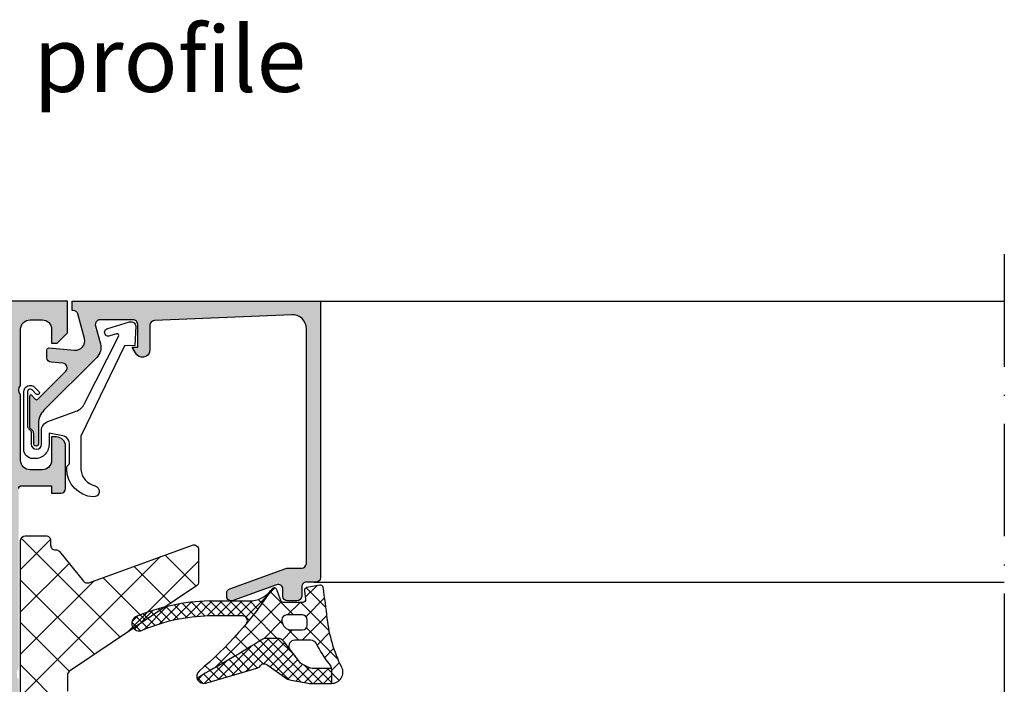
# Model space of a CAD drawing. Units: millimetres. Extents: x 2530 to 23610, y -334 to 3711.
# Drawn here: x 5481 to 5586, y 1103 to 1174 of the extents above; entities that cross this region are included whole.
import ezdxf

# ---------------------------------------------------------------- set-up
doc = ezdxf.new("R2010")
doc.units = ezdxf.units.MM
doc.linetypes.add('ACAD_ISO10W100', pattern=[18, 12, -3, 0, -3])
doc.layers.add('S02_Testi', color=1, linetype='Continuous', lineweight=25)
doc.layers.add('S18_Linea di mezzeria', color=10, linetype='ACAD_ISO10W100', lineweight=25)
doc.layers.add('SZ_grau', color=253, linetype='Continuous')
doc.styles.get("Standard").update_dxf_attribs({"font": 'arial.ttf'})
pattern_1 = [(45, (5513.454008615287, 1114.325725966874), (-1.060660171779821, 1.060660171779821), []), (135, (5513.454008615287, 1114.325725966874), (-1.060660171779821, -1.060660171779821), [])]

msp = doc.modelspace()

# ---------------------------------------------------------------- hatches: boundary and pattern name
at = {"layer": 'SZ_grau'}
h = msp.add_hatch(color=256, dxfattribs=at)
edge = h.paths.add_edge_path(flags=16)
edge.add_line((5433.154522964274, 1130.78754209531), (5433.154522964274, 1133.625661879958))
edge.add_arc((5433.654522964274, 1133.625661879958), 0.5, 90, 180, ccw=False)
edge.add_line((5433.654522964274, 1134.125661879958), (5439.254522964275, 1134.125661879958))
edge.add_arc((5439.254522964276, 1135.125661879958), 0.9999999999999574, 269.9999999999959, 359.999999999996)
edge.add_line((5440.254522964276, 1135.125661879958), (5440.254522964276, 1141.825661879958))
edge.add_arc((5440.754522964276, 1141.825661879958), 0.5, 90, 180, ccw=False)
edge.add_line((5440.754522964276, 1142.325661879958), (5478.954522964277, 1142.325661879958))
edge.add_arc((5478.954522964275, 1141.825661879958), 0.5, 0, 90, ccw=False)
edge.add_line((5479.454522964275, 1141.825661879958), (5479.454522964275, 1107.525661879958))
edge.add_arc((5478.954522964275, 1107.525661879958), 0.5000000000000071, 269.9999999999992, 359.9999999999992, ccw=False)
edge.add_line((5478.954522964275, 1107.025661879958), (5435.954522964275, 1107.025661879958))
edge.add_arc((5435.954522964275, 1107.525661879958), 0.5, 180, 269.99999999999835, ccw=False)
edge.add_line((5435.454522964275, 1107.525661879958), (5435.454522964275, 1108.125661879958))
edge.add_arc((5434.954522964275, 1108.125661879958), 0.5, 0, 90)
edge.add_line((5434.954522964275, 1108.625661879958), (5433.654522964276, 1108.625661879958))
edge.add_arc((5433.654522964274, 1109.125661879958), 0.4999999999999432, 180.0000000000065, 270.0000000000065, ccw=False)
edge.add_line((5433.154522964274, 1109.125661879958), (5433.154522964274, 1118.525661879958))
edge.add_line((5433.154522964274, 1118.525661879958), (5433.954522964274, 1119.325661879958))
edge.add_line((5433.954522964275, 1119.325661879958), (5433.954522964275, 1130.325661879958))
edge.add_line((5433.954522964275, 1130.325661879958), (5433.154522964276, 1130.78754209531))
edge = h.paths.add_edge_path()
edge.add_line((5481.254522964276, 1102.145663879958), (5481.254522964276, 1104.025674879967))
edge.add_arc((5481.333390059919, 1104.29321822049), 0.2789255417371992, 178.837129927105, 253.5754054446374, ccw=False)
edge.add_line((5481.054521964275, 1104.298878879967), (5481.054521964275, 1104.752472879967))
edge.add_arc((5481.333359410819, 1104.758141287965), 0.2788950563274347, 106.419876419487, 181.1645893740925, ccw=False)
edge.add_line((5481.254522964276, 1105.025661879958), (5481.254522964276, 1124.325661879958))
edge.add_arc((5481.554522964276, 1124.325661879958), 0.2999999999999847, 89.99999999999488, 179.9999999999939, ccw=False)
edge.add_line((5481.554522964276, 1124.625661879958), (5484.754522964276, 1124.625661879958))
edge.add_line((5484.754522964276, 1124.625661879958), (5484.754522964276, 1123.825661879958))
edge.add_line((5484.754522964276, 1123.825661879958), (5485.754522964276, 1123.825661879958))
edge.add_arc((5485.754522964276, 1124.325661879958), 0.4999999999999858, 270, 360.0000000000016)
edge.add_line((5486.254522964276, 1124.325661879958), (5486.254522964276, 1128.825661879958))
edge.add_arc((5485.254522964276, 1128.825661879958), 0.9999999999999858, 359.9999999999992, 449.9999999999992)
edge.add_line((5485.254522964276, 1129.825661879958), (5484.754522964276, 1129.825661879958))
edge.add_line((5484.754522964276, 1129.825661879958), (5484.754522964276, 1127.325661879958))
edge.add_arc((5483.754522964276, 1127.325661879958), 1.000000000000007, 269.9999999999996, 359.9999999999996, ccw=False)
edge.add_line((5483.754522964276, 1126.325661879958), (5482.454522964277, 1126.325661879958))
edge.add_arc((5482.454522964275, 1127.325661879958), 1, 180, 270, ccw=False)
edge.add_line((5481.454522964275, 1127.325661879958), (5481.454522964275, 1134.325661879958))
edge.add_arc((5481.979522964275, 1134.825661879958), 0.7250000000000035, 136.3971810272966, 223.6028189727034, ccw=False)
edge.add_line((5481.454522964275, 1135.325661879958), (5481.454522964275, 1141.325661879958))
edge.add_arc((5482.454522964275, 1141.325661879958), 0.9999999999999929, 90.0000000000004, 180.0000000000004, ccw=False)
edge.add_line((5482.454522964275, 1142.325661879958), (5483.754522964275, 1142.325661879958))
edge.add_arc((5483.754522964276, 1141.325661879958), 1, 0, 90, ccw=False)
edge.add_line((5484.754522964276, 1141.325661879958), (5484.754522964276, 1139.825661879958))
edge.add_line((5484.754522964276, 1139.825661879958), (5485.354522964277, 1139.825661879958))
edge.add_line((5485.354522964275, 1139.825661879958), (5486.454522964275, 1140.925661879958))
edge.add_line((5486.454522964275, 1140.925661879958), (5486.454522964275, 1144.325661879958))
edge.add_line((5486.454522964275, 1144.325661879958), (5438.954522964275, 1144.325661879958))
edge.add_arc((5438.954522964275, 1143.825661879958), 0.5, 90, 180)
edge.add_line((5438.454522964275, 1143.825661879958), (5438.454522964275, 1136.325661879958))
edge.add_arc((5437.954522964275, 1136.325661879958), 0.4999999999999929, -90.0000000000008, 7.958078640513122e-13, ccw=False)
edge.add_line((5437.954522964275, 1135.825661879958), (5428.954522964275, 1135.825661879958))
edge.add_arc((5428.954522964275, 1135.325661879958), 0.5000000000000071, 89.99999999999919, 179.9999999999992)
edge.add_line((5428.454522964275, 1135.325661879958), (5428.454522964275, 1135.025661879958))
edge.add_arc((5428.954522964275, 1135.025661879958), 0.4999999999999929, 179.9999999999992, 269.9999999999992)
edge.add_line((5428.954522964275, 1134.525661879958), (5431.454522964275, 1134.525661879958))
edge.add_line((5431.454522964275, 1134.525661879958), (5431.454522964275, 1127.825661879958))
edge.add_arc((5430.929496010283, 1127.325661879958), 0.7250195186467798, -43.60134995159149, 43.60134995159149, ccw=False)
edge.add_line((5431.454522964275, 1126.825661879958), (5431.454522964275, 1122.825661879958))
edge.add_arc((5430.929496010283, 1122.325661879958), 0.7250195186467849, -43.60134995159109, 43.60134995159109, ccw=False)
edge.add_line((5431.454522964275, 1121.825661879958), (5431.454522964275, 1109.125661879958))
edge.add_arc((5430.954522964275, 1109.125661879958), 0.5000000000000568, -89.99999999999352, 6.480149750132114e-12, ccw=False)
edge.add_line((5430.954522964275, 1108.625661879958), (5427.954522964275, 1108.625661879958))
edge.add_arc((5427.954522964275, 1108.125661879958), 0.4999999999999787, 90.00000000000244, 180.0000000000024)
edge.add_line((5427.454522964275, 1108.125661879958), (5427.454522964275, 1105.025661879958))
edge.add_arc((5427.375686517733, 1104.758141287965), 0.2788950563275051, -1.1645893741053897, 73.58012358050001, ccw=False)
edge.add_line((5427.654523964275, 1104.752472879967), (5427.654523964275, 1104.298878879967))
edge.add_arc((5427.375655868633, 1104.29321822049), 0.2789255417371218, -73.5754054446495, 1.1628700728836066, ccw=False)
edge.add_line((5427.454522964275, 1104.025674879967), (5427.454522964275, 1102.145663879958))
edge.add_arc((5427.754522964276, 1102.145663879958), 0.3000000000000327, 179.9999999999932, 269.9999999999933)
edge.add_line((5427.754522964276, 1101.845663879958), (5428.73449728332, 1101.845663879958))
edge.add_arc((5428.734497283318, 1102.145663879958), 0.3000000000000256, 270.0000000000081, 360.0000000000081)
edge.add_line((5429.034497283317, 1102.145663879958), (5429.034497283317, 1104.905661879958))
edge.add_arc((5429.154497283318, 1104.905661879958), 0.1200000000000117, 89.99999999999659, 179.9999999999966, ccw=False)
edge.add_line((5429.154497283318, 1105.025661879958), (5433.454522964275, 1105.025661879958))
edge.add_arc((5433.454522964275, 1104.525661879958), 0.5000000000000142, 1.5916157281026244e-12, 90.00000000000159, ccw=False)
edge.add_line((5433.954522964275, 1104.525661879958), (5433.954522964275, 1103.825661879958))
edge.add_line((5433.954522964275, 1103.825661879958), (5432.573027506653, 1101.432841556931))
edge.add_arc((5432.692642748923, 1101.363781664606), 0.1381197846483142, 149.9999999999941, 275.6225775507884)
edge.add_arc((5432.216299723101, 1106.202270741806), 4.999999999999997, 275.6225775507941, 342.2515836439305)
edge.add_arc((5437.454522964275, 1104.525661879958), 0.5000000000000464, 89.9999999999992, 162.2515836439288, ccw=False)
edge.add_line((5437.454522964275, 1105.025661879958), (5471.254522964275, 1105.025661879958))
edge.add_arc((5471.254522964276, 1104.525661879958), 0.5000000000000284, 17.748416356082885, 90.00000000001279, ccw=False)
edge.add_arc((5476.492746205449, 1106.202270741806), 4.999999999999996, 197.7484163560679, 264.3774224492044)
edge.add_arc((5476.016403179627, 1101.363781664606), 0.1381197846483142, 264.3774224492157, 390.0000000000093)
edge.add_line((5476.136018421897, 1101.432841556931), (5474.754522964275, 1103.825661879958))
edge.add_line((5474.754522964276, 1103.825661879958), (5474.754522964276, 1104.525661879958))
edge.add_arc((5475.254522964276, 1104.525661879958), 0.5000000000000036, 89.9999999999988, 180, ccw=False)
edge.add_line((5475.254522964276, 1105.025661879958), (5479.554548645234, 1105.025661879958))
edge.add_arc((5479.554548645232, 1104.905661879958), 0.1199999999999974, -3.524291969370097e-12, 89.99999999999659, ccw=False)
edge.add_line((5479.674548645233, 1104.905661879958), (5479.674548645233, 1102.145663879958))
edge.add_arc((5479.974548645232, 1102.145663879958), 0.3000000000000256, 179.9999999999919, 269.9999999999919)
edge.add_line((5479.974548645232, 1101.845663879958), (5480.954522964275, 1101.845663879958))
edge.add_arc((5480.954522964275, 1102.145663879958), 0.3000000000000398, 270.0000000000054, 360.0000000000055)
h = msp.add_hatch(color=256, dxfattribs=at)
edge = h.paths.add_edge_path()
edge.add_line((5511.454012429984, 1113.825738173903), (5511.454012429984, 1112.8257419886))
edge.add_arc((5510.954008891962, 1112.825745526606), 0.5000035380347091, 270.0006239891165, 359.9995945773523, ccw=False)
edge.add_line((5510.954014337332, 1112.3257419886), (5509.954016244681, 1112.3257419886))
edge.add_arc((5509.954024004031, 1112.825749747951), 0.5000077594106132, 180.0008891422617, 269.9991108577383, ccw=False)
edge.add_line((5509.454016244681, 1112.8257419886), (5509.454016244681, 1113.581738692702))
edge.add_arc((5508.95360033762, 1113.581363914752), 0.5004160474037426, 0.04291068786920201, 109.9383405738581)
edge.add_line((5508.782954118911, 1114.051785096822), (5504.125109919907, 1112.355417145932))
edge.add_arc((5503.954337675354, 1112.82567777465), 0.5003081234916927, 180.0241002839405, 289.9581781240891, ccw=False)
edge.add_line((5503.454029596121, 1112.825467330397), (5503.454029596121, 1113.14427698808))
edge.add_arc((5503.954029596121, 1113.144276988081), 0.5000000000001528, 110.01025377480121, 180.0000000000554, ccw=False)
edge.add_line((5503.782935442501, 1113.614092686623), (5509.773104580188, 1115.795550057748))
edge.add_arc((5509.94419873381, 1115.325734359202), 0.5000000000035774, 89.99999999996459, 110.01025377471171, ccw=False)
edge.add_line((5509.94419873381, 1115.825734359206), (5511.454012429984, 1115.825734359206))
edge.add_arc((5511.454004985495, 1116.325741803695), 0.5000074445445052, 270.0008530629108, 359.9991469371043)
edge.add_line((5511.954012429984, 1116.325734359206), (5511.954012429984, 1141.374124526465))
edge.add_arc((5510.454012429984, 1141.374124526465), 1.49999999999957, 359.9999999999984, 452.4518318620872)
edge.add_line((5510.389843210582, 1142.872751335007), (5495.73264767645, 1142.245149592733))
edge.add_arc((5495.754037416251, 1141.745607323219), 0.5000000000000925, 92.45183186207105, 179.9999999999829)
edge.add_line((5495.254037416251, 1141.745607323219), (5495.254037416251, 1139.013471347274))
edge.add_arc((5494.454958769154, 1139.137452146243), 0.8086395505780809, 205.0969112045545, 351.18061212892593, ccw=False)
edge.add_line((5493.722661531241, 1138.794467193068), (5493.354040658744, 1139.425672275008))
edge.add_line((5493.354040658744, 1139.425672275008), (5493.954041040213, 1139.425672751845))
edge.add_line((5493.954041040213, 1139.425672751845), (5493.954039132865, 1141.825667363585))
edge.add_arc((5493.454042136133, 1141.825669293967), 0.499996996735145, 359.9997787932722, 450.0000163002465)
edge.add_line((5493.454041993888, 1142.325666290702), (5491.454071600265, 1142.325661879958))
edge.add_line((5491.454071600265, 1142.325661879958), (5489.926559961112, 1142.325661879958))
edge.add_arc((5489.926584921353, 1141.825644891828), 0.5000169887527008, 90.00286013594463, 194.9993049646429)
edge.add_line((5489.443604028495, 1141.69623683113), (5489.963226831229, 1139.756982070387))
edge.add_arc((5488.514336650214, 1139.368758636403), 1.500000063778514, -45.00079217038058, 14.999796338245176, ccw=False)
edge.add_line((5489.574982202323, 1138.308083754958), (5483.939851891902, 1132.672953444538))
edge.add_arc((5485.354065454276, 1131.258739882165), 2.000000000000328, 135.0000000000045, 180)
edge.add_line((5483.354065454276, 1131.258739882165), (5483.354065454276, 1129.095345717849))
edge.add_arc((5483.10407308367, 1129.079812899536), 0.2504744573918106, -183.55539783428299, 3.5553978342824735, ccw=False)
edge.add_line((5482.854080713065, 1129.095345717848), (5482.854080956522, 1130.167532629189))
edge.add_arc((5482.254045851741, 1130.167513998898), 0.600035105067962, 0.001778957655572826, 56.25113372489965)
edge.add_arc((5482.75407156113, 1130.915870522314), 0.3000000033392389, 179.9999997873113, 236.2493415446705, ccw=False)
edge.add_line((5482.454071557791, 1130.915870523428), (5482.454071557791, 1134.21405994922))
edge.add_arc((5482.554071557792, 1134.21405994922), 0.09999999999997344, 42.14404596609171, 180.0000000000692, ccw=False)
edge.add_line((5482.628217581116, 1134.281159630479), (5483.000878338575, 1133.869364630923))
edge.add_arc((5483.149170385224, 1134.003563993442), 0.1999999999997375, 222.1440459660673, 314.9457244906472)
edge.add_line((5483.29045771151, 1133.862008734158), (5486.275597787173, 1136.841498595656))
edge.add_arc((5485.922050395899, 1137.19504656055), 0.4999919212925786, 314.9999535198242, 445.0013822349577)
edge.add_line((5485.965615546973, 1137.693136912765), (5484.710495627196, 1137.796639663161))
edge.add_arc((5484.754071191821, 1138.294733783236), 0.4999965822740734, 180.0001683026761, 265.0002310808988, ccw=False)
edge.add_line((5484.254074609549, 1138.294732314528), (5484.254074609549, 1139.124016292655))
edge.add_arc((5484.45407460955, 1139.124016292656), 0.2000000000001099, 84.94662429493758, 180.0000000000196, ccw=False)
edge.add_line((5484.471691357878, 1139.323238907281), (5487.207297301562, 1139.08133624214))
edge.add_arc((5487.294454805138, 1140.077533487907), 1.000002691446995, 264.9999122183236, 375.0001729510548)
edge.add_line((5488.260382449896, 1140.336356145324), (5487.553124371358, 1142.955987524991))
edge.add_arc((5487.070407864236, 1142.825661879958), 0.499999999999833, 15.1087108928311, 89.99999999996716)
edge.add_line((5487.070407864237, 1143.325661879958), (5486.95408681658, 1143.325661879958))
edge.add_line((5486.95408681658, 1143.325661879958), (5486.95408681658, 1144.325661879958))
edge.add_line((5486.95408681658, 1144.325661879958), (5513.454008615287, 1144.325661879958))
edge.add_line((5513.454008615287, 1144.325661879958), (5513.454008615287, 1114.825738173903))
edge.add_arc((5512.954002764744, 1114.82574402442), 0.5000058505772009, 270.0008889784914, 359.99932958797893, ccw=False)
edge.add_line((5512.954010522635, 1114.325738173903), (5511.954012429984, 1114.325738173903))
edge.add_arc((5511.95401046696, 1113.825740136927), 0.4999980369802183, 89.99977505317808, 180.0002249468219)
h = msp.add_hatch(dxfattribs=at)
h.set_pattern_fill('NETZ', color=256, scale=3.2, angle=135, style=0)
h.set_pattern_definition([(135, (5494.45435565007, 1065.331481330512), (-2.262741699796952, -2.262741699796952), []), (225, (5494.45435565007, 1065.331481330512), (2.262741699796952, -2.262741699796952), [])])
edge = h.paths.add_edge_path()
edge.add_line((5481.453896674739, 1063.021889230563), (5481.454219531355, 1118.779222799869))
edge.add_arc((5481.954219531319, 1118.779216696428), 0.5000000000000551, 90.00000000001552, 179.9993005971842, ccw=False)
edge.add_line((5481.954219531319, 1119.279216696428), (5484.154219531312, 1119.279216696428))
edge.add_arc((5484.154219531312, 1118.779216696428), 0.4999999999999432, -0.0003317648041161192, 90.00000000000409, ccw=False)
edge.add_line((5484.654219531303, 1118.779213801234), (5484.654216636143, 1118.279219591623))
edge.add_arc((5485.154216636134, 1118.279216696428), 0.5000000000000261, 179.9996682351699, 269.999999999987)
edge.add_line((5485.154216636134, 1117.779216696428), (5485.215634886263, 1117.779216696428))
edge.add_arc((5485.215634886263, 1117.279216696428), 0.5000000000000568, 38.95245198358498, 89.99999999998289, ccw=False)
edge.add_line((5485.60446886004, 1117.593554318798), (5488.16333842958, 1114.428246216003))
edge.add_arc((5488.552172403357, 1114.742583838373), 0.5000000000000165, 218.9524519836226, 289.9211873586113)
edge.add_line((5488.722536021005, 1114.272502741346), (5499.783850308404, 1118.281269590009))
edge.add_arc((5499.954213926052, 1117.811188492982), 0.500000000000029, -0.0003317648170764187, 109.92118735859299, ccw=False)
edge.add_line((5500.454213926045, 1117.811185597788), (5500.454193977752, 1114.366115527667))
edge.add_arc((5499.954193977759, 1114.366118422861), 0.4999999999998485, 303.90811546733136, 359.99966823518946, ccw=False)
edge.add_line((5500.233125311595, 1113.951151784438), (5486.675232277124, 1104.837837994943))
edge.add_arc((5486.954163610962, 1104.42287135652), 0.500000000000166, 123.9081154673542, 179.9997768233526)
edge.add_line((5486.454163610966, 1104.422873304104), (5486.454156834059, 1102.683049269308))
edge.add_arc((5486.954156834056, 1102.683047321724), 0.4999999999999704, 179.9997768233266, 259.9999999999998)
edge.add_line((5486.867332745222, 1102.190643445218), (5492.875664874817, 1101.131212381713))
edge.add_arc((5492.754111150449, 1100.441846954604), 0.6999999999999406, 9.322320693172514e-12, 80.00000000000529, ccw=False)
edge.add_line((5493.45411115045, 1100.441846954604), (5493.45411115045, 1100.116586438252))
edge.add_arc((5492.754111150449, 1100.116586438252), 0.699999999999946, 279.99999999998664, 359.99999999999073, ccw=False)
edge.add_line((5492.875664874817, 1099.427221011144), (5486.867314018562, 1098.367786645623))
edge.add_arc((5486.954138107396, 1097.875382769117), 0.4999999999999978, 99.99999999999943, 179.9997768233266)
edge.add_line((5486.4541381074, 1097.875384716701), (5486.454123725156, 1094.183055107301))
edge.add_arc((5486.954123725152, 1094.183053159717), 0.500000000000084, 179.99977682332, 259.9999999999985)
edge.add_line((5486.867299636318, 1093.690649283211), (5492.875664874817, 1092.631212381713))
edge.add_arc((5492.754111150449, 1091.941846954604), 0.7000000000000783, 0, 79.99999999999488, ccw=False)
edge.add_line((5493.45411115045, 1091.941846954604), (5493.45411115045, 1091.616586438252))
edge.add_arc((5492.754111150449, 1091.616586438252), 0.6999999999999886, 279.9999999999927, 359.9999999999954, ccw=False)
edge.add_line((5492.875664874817, 1090.927221011144), (5486.867280909613, 1089.867780807622))
edge.add_arc((5486.954104998445, 1089.375376931116), 0.5000000000000077, 100.0000000000059, 179.9997768233331)
edge.add_line((5486.454104998449, 1089.3753788787), (5486.454090616251, 1085.683060945294))
edge.add_arc((5486.954090616247, 1085.68305899771), 0.499999999999949, 179.9997768233266, 260.0000000000003)
edge.add_line((5486.867266527415, 1085.190655121204), (5492.875664874817, 1084.131212381713))
edge.add_arc((5492.754111150451, 1083.441846954604), 0.6999999999997812, 0, 79.99999999999892, ccw=False)
edge.add_line((5493.45411115045, 1083.441846954604), (5493.45411115045, 1083.116586438252))
edge.add_arc((5492.754111150449, 1083.116586438252), 0.7000000000000881, 279.9999999999976, 360, ccw=False)
edge.add_line((5492.875664874817, 1082.427221011144), (5486.867247800665, 1081.367774969621))
edge.add_arc((5486.954071889497, 1080.875371093115), 0.5000000000000077, 100.0000000000059, 179.9997768233266)
edge.add_line((5486.4540718895, 1080.875373040699), (5486.454057507348, 1077.183066783287))
edge.add_arc((5486.954057507344, 1077.183064835703), 0.4999999999999917, 179.9997768233331, 260.0000000000094)
edge.add_line((5486.86723341851, 1076.690660959197), (5492.875664874815, 1075.631212381713))
edge.add_arc((5492.754111150449, 1074.941846954604), 0.699999999999964, -4.718003765447065e-12, 79.99999999999437, ccw=False)
edge.add_line((5493.45411115045, 1074.941846954604), (5493.45411115045, 1074.616586438252))
edge.add_arc((5492.754111150451, 1074.616586438252), 0.6999999999999389, 279.99999999999125, 359.9999999999954, ccw=False)
edge.add_line((5492.875664874817, 1073.927221011144), (5486.867214691714, 1072.86776913162))
edge.add_arc((5486.954038780548, 1072.375365255114), 0.4999999999999529, 100.0000000000078, 179.9997768233331)
edge.add_line((5486.454038780552, 1072.375367202698), (5486.454024398445, 1068.68307262128))
edge.add_arc((5486.954024398441, 1068.683070673696), 0.5000000000000201, 179.99977682332, 259.9999999999958)
edge.add_line((5486.867200309607, 1068.19066679719), (5492.875664874817, 1067.131212381713))
edge.add_arc((5492.754111150449, 1066.441846954604), 0.699999999999898, 1.1368683772161603e-13, 79.99999999999818, ccw=False)
edge.add_line((5493.45411115045, 1066.441846954604), (5493.45411115045, 1066.116586438252))
edge.add_arc((5492.754111150449, 1066.116586438252), 0.7000000000000313, 279.9999999999942, 359.9999999999954, ccw=False)
edge.add_line((5492.875664874817, 1065.427221011144), (5486.867181582766, 1064.367763293619))
edge.add_arc((5486.9540056716, 1063.875359417113), 0.50000000000006, 100.0000000000023, 179.9997768233266)
edge.add_line((5486.454005671603, 1063.875361364697), (5486.453991289542, 1060.183078459273))
edge.add_arc((5486.953991289538, 1060.183076511689), 0.4999999999999704, 179.99977682332, 259.9999999999979)
edge.add_line((5486.867167200704, 1059.690672635183), (5492.875664874817, 1058.631212381713))
edge.add_arc((5492.754111150449, 1057.941846954604), 0.7000000000000187, -4.718003765447065e-12, 79.99999999999591, ccw=False)
edge.add_line((5493.45411115045, 1057.941846954604), (5493.45411115045, 1057.616586438252))
edge.add_arc((5492.754111150449, 1057.616586438252), 0.7000000000000028, 279.9999999999887, 359.99999999999073, ccw=False)
edge.add_line((5492.875664874817, 1056.927221011144), (5489.243729542806, 1056.286812819922))
edge.add_arc((5489.156905453976, 1056.779216696417), 0.4999999999886877, 270.00000000000324, 280.0000000000014, ccw=False)
edge.add_line((5489.156905453976, 1056.279216696428), (5487.161017931727, 1056.279216696428))
edge.add_arc((5487.161017931727, 1056.779216696428), 0.5000000000001137, 225.0000000000046, 270.000000000009, ccw=False)
edge.add_line((5486.807464541133, 1056.425663305835), (5482.33257633113, 1060.900551515839))
edge.add_arc((5484.45389667469, 1063.021871859398), 3.000000000000014, 179.999668235184, 224.9999999999986, ccw=False)
h = msp.add_hatch(dxfattribs=at)
h.set_pattern_fill('NETZ', color=256, scale=0.75, angle=45)
h.set_pattern_definition([(45, (5513.454008615287, 1114.325725966874), (-0.5303300858899106, 0.5303300858899107), []), (135, (5513.454008615287, 1114.325725966874), (-0.5303300858899107, -0.5303300858899106), [])])
h.paths.add_polyline_path([(5501.575582568581, 1112.325589950397, 0.0937467943035226), (5493.794170075826, 1110.656461323946, 0.9747528509253817), (5494.412660098062, 1109.181403068669, -0.09313367636145092), (5501.575582568581, 1110.725589950396), (5505.156290016646, 1110.725589950396, -0.5984103187133792), (5505.572813648321, 1109.948989038871, 0.02627292484284035), (5508.173647554408, 1113.428414832771, -0.2252368625141933), (5505.849701218311, 1112.325589950397)])
h = msp.add_hatch(dxfattribs=at)
h.set_pattern_fill('NETZ', color=256, scale=1.5, angle=45)
h.set_pattern_definition(pattern_1)
h.paths.add_polyline_path([(5513.745601208158, 1113.770652938872, 0.4263347230101217), (5513.391762246667, 1114.020078283896), (5511.991762246667, 1113.747945851103, 0.3949887361859347), (5511.751379630323, 1113.415785798102), (5511.865616496996, 1112.513262026827, -0.4515900494430813), (5511.567991182037, 1112.175590128861), (5509.513662741883, 1112.175590128861, -0.3152987888789835), (5509.231754955646, 1112.372984085864), (5508.81129214208, 1113.528196171859, 0.5822986984521732), (5508.297580525998, 1113.614859207796, -0.07136558424398391), (5500.494368970045, 1104.832595482015, 0.2755512928108395), (5500.272452394014, 1104.097025205958, 0.01120206283329162), (5507.308996275271, 1108.247693256913, -0.1421533232197807), (5507.577448548975, 1108.325590128861), (5508.830842998163, 1108.325590128861, -0.2216946626429191), (5509.596887441281, 1107.968377738548), (5510.139707599405, 1107.256266467234, -0.5193608347156057), (5510.713241691434, 1108.139586844085), (5512.4476345231, 1108.139586844085, -0.2862279019355847), (5512.986406819946, 1107.803640649494, 0.03355712529950779), (5514.379176335986, 1105.639878465683, -0.197015308378955), (5514.666925110048, 1104.937953832156), (5514.666925110048, 1103.524125007681, 0.5547847532481238), (5515.72891234208, 1105.261495925858, -0.08793389206047195), (5514.187369460726, 1110.447292724341, 0.00931356717342421)])
h.paths.add_polyline_path([(5509.848732476372, 1110.825590128861), (5511.548732476373, 1110.825590128861, -0.4142135623730949), (5512.048732476373, 1110.325590128861), (5512.048732476373, 1109.725590128861, -0.414213562373095), (5511.548732476373, 1109.225590128861), (5510.348732476372, 1109.225590128861, -0.4142135623730951), (5509.348732476372, 1110.225590128861), (5509.348732476372, 1110.325590128861, -0.4142135623730956)], flags=16)
h = msp.add_hatch(dxfattribs=at)
h.set_pattern_fill('NETZ', color=256, scale=1.5, angle=45)
h.set_pattern_definition(pattern_1)
h.paths.add_polyline_path([(5513.745601208158, 1113.770652938872, 0.426334723010123), (5513.391762246667, 1114.020078283896), (5511.991762246667, 1113.747945851103, 0.3949887361859274), (5511.751379630323, 1113.415785798102), (5511.865616496996, 1112.513262026827, -0.4515900494430815), (5511.567991182037, 1112.175590128861), (5509.513662741883, 1112.175590128861, -0.3152987888789885), (5509.231754955646, 1112.372984085864), (5508.81129214208, 1113.528196171859, 0.5822986984521781), (5508.297580525998, 1113.614859207796, -0.07136558424398465), (5500.494368970045, 1104.832595482015, 0.2755512928107849), (5500.272452394014, 1104.097025205958, 0.0112020628332899), (5507.308996275269, 1108.247693256912, -0.1421533232203795), (5507.577448548975, 1108.325590128861), (5508.830842998163, 1108.325590128861, -0.2216946626429204), (5509.596887441281, 1107.968377738548), (5510.139707599405, 1107.256266467234, -0.5193608347155863), (5510.713241691434, 1108.139586844085), (5512.4476345231, 1108.139586844085, -0.2862279019342583), (5512.986406819944, 1107.803640649496, 0.03355712529954528), (5514.379176335986, 1105.639878465683, -0.1970153083789608), (5514.666925110048, 1104.937953832156), (5514.666925110048, 1103.524125007681, 0.5547847532481215), (5515.72891234208, 1105.261495925858, -0.08793389206046759), (5514.187369460726, 1110.447292724341, 0.009313567173425085)])
h.paths.add_polyline_path([(5512.048732476373, 1110.325590128861), (5512.048732476373, 1109.725590128861, -0.4142135623730949), (5511.548732476373, 1109.225590128861), (5510.348732476372, 1109.225590128861, -0.4142135623730951), (5509.348732476372, 1110.225590128861), (5509.348732476372, 1110.325590128861, -0.4142135623730951), (5509.848732476372, 1110.825590128861), (5511.548732476373, 1110.825590128861, -0.414213562373095)], flags=16)
h = msp.add_hatch(dxfattribs=at)
h.set_pattern_fill('NETZ', color=256, scale=0.75, angle=45)
h.set_pattern_definition([(45, (5489.859939995713, 1112.493854885014), (-0.5303300858899106, 0.5303300858899107), []), (135, (5489.859939995713, 1112.493854885014), (-0.5303300858899107, -0.5303300858899106), [])])
edge = h.paths.add_edge_path()
edge.add_arc((5501.000101235726, 1104.27875897595), 0.7500000000000017, 194.0230186354692, 286.4007963631689)
edge.add_line((5501.21186732858, 1103.559276438346), (5506.651714899015, 1105.160392803942))
edge.add_arc((5506.425831066637, 1105.927840844053), 0.7999999999999897, 286.400796363169, 321.894209398936)
edge.add_arc((5507.448765520969, 1105.125590819347), 0.5000000000000011, 54.014847505822274, 141.8942093989364, ccw=False)
edge.add_line((5507.742553313781, 1105.530175461658), (5509.840264643752, 1104.061342175425))
edge.add_arc((5510.528556367373, 1105.044324628572), 1.199999999999981, 235.0000000000003, 260.0000000000003)
edge.add_line((5510.320178554173, 1103.862555324957), (5512.136403810266, 1103.542305809264))
edge.add_arc((5512.344781623466, 1104.724075112878), 1.200000000000125, 259.9999999999999, 269.9999999999987)
edge.add_line((5512.344781623466, 1103.524075112878), (5514.655982302525, 1103.524075112878))
edge.add_arc((5514.655982302525, 1104.724075112879), 1.20000000000076, 270.0000000000057, 270.5224878141327)
edge.add_line((5514.666925110048, 1103.524125007681), (5514.666925110048, 1104.937953832156))
edge.add_arc((5513.666925110048, 1104.937953832156), 0.9999999999999929, 1.170444122778582e-12, 10.72651252333717)
edge.add_line((5514.649451887732, 1105.124075112878), (5512.67732361743, 1105.124075112878))
edge.add_arc((5512.67732361743, 1106.224075112878), 1.100000000000013, 244.9999999999992, 269.9999999999993, ccw=False)
edge.add_line((5512.212443529515, 1105.227136547138), (5511.63966198269, 1105.494228968872))
edge.add_arc((5512.104542070605, 1106.491167534613), 1.099999999999963, 220.0000000000006, 245.0000000000004, ccw=False)
edge.add_line((5511.261893183175, 1105.784101163958), (5509.596887441283, 1107.968377738548))
edge.add_arc((5508.830842998163, 1107.325590128861), 1.000000000000002, 40.00000000000011, 90)
edge.add_line((5508.830842998163, 1108.325590128861), (5507.577448548975, 1108.325590128861))
edge.add_arc((5507.577448548975, 1107.824064560749), 0.5015255681117203, 90, 122.3623163558534)
edge.add_arc((5411.170568986747, 1263.189441636833), 182.3445710530951, 299.25160359630274, 301.8188199052335, ccw=False)

# ---------------------------------------------------------------- linework, layer by layer
at = {"layer": 'S18_Linea di mezzeria'}
msp.add_line((5586.454191617269, 1149.325071557053), (5586.454191617269, 1049.325013586505), dxfattribs=at)
at = {"layer": 'SZ_grau'}
for p, q in [((5513.454519912519, 1144.325071557053), (5586.454191617269, 1144.325071557053)), ((5512.76214987449, 1114.326352913497), (5586.454191617267, 1114.326352913497)), ((5501.575582568581, 1112.325589950397), (5505.849701218311, 1112.325589950397)), ((5505.156290016646, 1110.725589950396), (5501.575582568581, 1110.725589950396))]:
    msp.add_line(p, q, dxfattribs=at)
for points in [[(5481.254522964276, 1124.325661879958, -0.4142135623730909), (5481.554522964276, 1124.625661879958), (5484.754522964276, 1124.625661879958), (5484.754522964276, 1123.825661879958), (5485.754522964276, 1123.825661879958, 0.4142135623731034), (5486.254522964276, 1124.325661879958), (5486.254522964276, 1128.825661879958, 0.414213562373095), (5485.254522964276, 1129.825661879958), (5484.754522964276, 1129.825661879958), (5484.754522964276, 1127.325661879958, -0.414213562373095), (5483.754522964276, 1126.325661879958), (5482.454522964275, 1126.325661879958, -0.414213562373095), (5481.454522964275, 1127.325661879958), (5481.454522964275, 1134.325661879958, -0.3999999999999975), (5481.454522964275, 1135.325661879958), (5481.454522964275, 1141.325661879958, -0.414213562373095), (5482.454522964275, 1142.325661879958), (5483.754522964276, 1142.325661879958, -0.414213562373095), (5484.754522964276, 1141.325661879958), (5484.754522964276, 1139.825661879958), (5485.354522964275, 1139.825661879958), (5486.454522964275, 1140.925661879958), (5486.454522964275, 1144.325661879958), (5438.954522964275, 1144.325661879958, 0.414213562373095)], [(5481.453896674739, 1063.021889230563), (5481.454219531355, 1118.779222799869, -0.414209987064565), (5481.954219531319, 1119.279216696428), (5484.154219531312, 1119.279216696428, -0.4142152583395586), (5484.654219531303, 1118.779213801234), (5484.654216636143, 1118.279219591622, 0.4142152583395961), (5485.154216636134, 1117.779216696428), (5485.215634886263, 1117.779216696428, -0.2264949984415595), (5485.60446886004, 1117.593554318798), (5488.16333842958, 1114.428246216003, 0.3199521344846913), (5488.722536021005, 1114.272502741346), (5499.783850308404, 1118.281269590009, -0.5201318935463665), (5500.454213926045, 1117.811185597788), (5500.45419397775, 1114.366115527667, -0.249752352542587), (5500.233125311595, 1113.951151784438), (5486.675232277124, 1104.837837994943, 0.2497528559019707), (5486.454163610966, 1104.422873304104), (5486.454156834059, 1102.683049269308, 0.3639713370609803)], [(5514.649451887732, 1105.124075112878), (5512.67732361743, 1105.124075112878, -0.1095178116832418), (5512.212443529515, 1105.227136547138), (5511.63966198269, 1105.494228968873, -0.1095178116832407), (5511.261893183175, 1105.784101163958), (5509.596887441281, 1107.968377738548, 0.2216946626429394), (5508.830842998163, 1108.325590128861), (5507.577448548975, 1108.325590128861, 0.1421533232165432), (5507.308996275277, 1108.247693256916, -0.01120206283330092), (5500.272452394014, 1104.097025205957, -0.01110370450803661)], [(5508.830842998163, 1108.325590128861), (5507.577448548975, 1108.325590128861, 0.1421533232165432), (5507.308996275277, 1108.247693256916, 0.1421533232165432)], [(5514.666925110048, 1103.524125007681), (5514.666925110048, 1104.937953832156, 0.1970153083789569), (5514.379176335986, 1105.639878465683, -0.03355712529953562), (5512.986406819944, 1107.803640649496, 0.2862279019345897), (5512.4476345231, 1108.139586844085), (5510.713241691434, 1108.139586844085, 0.5193608347156041), (5510.139707599405, 1107.256266467234, 0.5193608347156041)]]:
    msp.add_lwpolyline(points, format="xyb", dxfattribs=at)
for points in [[(5511.454012429984, 1113.825738173903), (5511.454012429984, 1112.8257419886, -0.4142083000803623), (5510.954014337332, 1112.3257419886), (5509.954016244681, 1112.3257419886, -0.4142044718989171), (5509.454016244681, 1112.8257419886), (5509.454016244681, 1113.581738692702, 0.5199872695259956), (5508.782954118911, 1114.051785096822), (5504.125109919907, 1112.355417145932, -0.5202015180963123), (5503.454029596121, 1112.825467330397), (5503.454029596121, 1113.14427698808, -0.3152496012351494), (5503.782935442501, 1113.614092686623), (5509.773104580188, 1115.795550057748, -0.08753374669089373), (5509.94419873381, 1115.825734359206), (5511.454012429984, 1115.825734359206, 0.414204840768425), (5511.954012429984, 1116.325734359206), (5511.954012429984, 1141.374124526465, 0.4268034769284563), (5510.389843210582, 1142.872751335007), (5495.73264767645, 1142.245149592733, 0.4017347394649568), (5495.254037416251, 1141.745607323219), (5495.254037416251, 1139.013471347274, -0.7405264122576204), (5493.722661531241, 1138.794467193068), (5493.354040658744, 1139.425672275008), (5493.954041040213, 1139.425672751845), (5493.954039132865, 1141.825667363585, 0.4142147764976367), (5493.454041993888, 1142.325666290702), (5491.454071600265, 1142.325661879958), (5489.926559961112, 1142.325661879958, 0.4931261413291388), (5489.443604028495, 1141.69623683113), (5489.963226831229, 1139.756982070387, -0.2679519446498872), (5489.574982202323, 1138.308083754958), (5483.939851891902, 1132.672953444538, 0.1989123673796371), (5483.354065454276, 1131.258739882165), (5483.354065454276, 1129.095345717848, -1.064061575398226), (5482.854080713065, 1129.095345717848), (5482.85408095652, 1130.167532629189, 0.2504839681883179), (5482.587397622752, 1130.666431551283, -0.2504839078603414), (5482.454071557791, 1130.915870523428), (5482.454071557791, 1134.214059949219, -0.6863559547474467), (5482.628217581116, 1134.281159630479), (5483.000878338575, 1133.869364630923, 0.4286092168255553), (5483.29045771151, 1133.862008734158), (5486.275597787173, 1136.841498595656, 0.637079024888082), (5485.965615546973, 1137.693136912765), (5484.710495627196, 1137.796639663161, -0.3888790471989554), (5484.254074609549, 1138.294732314528), (5484.254074609549, 1139.124016292655, -0.4402885455525318), (5484.471691357878, 1139.323238907281), (5487.207297301562, 1139.08133624214, 0.5205684965086175), (5488.260382449896, 1140.336356145324), (5487.553124371358, 1142.955987524991, 0.3389253453318374), (5487.070407864237, 1143.325661879958), (5486.95408681658, 1143.325661879958), (5486.95408681658, 1144.325661879958), (5513.454008615287, 1144.325661879958), (5513.454008615287, 1114.825738173903, -0.4142055908676329), (5512.954010522635, 1114.325738173903), (5511.954012429984, 1114.325738173903, 0.4142158622092389)], [(5482.182936227591, 1131.00959084648, 0.1870180861293684), (5482.343946969779, 1130.686226588667, -0.2988987452122018), (5482.582930124076, 1130.222420436323), (5482.582930124076, 1129.072396022261, 0.9999999999999999), (5483.682936227591, 1129.072396022261), (5483.682936227591, 1130.522408229292, -0.3155744988159564), (5484.34118133823, 1131.461798890874), (5487.393933332236, 1132.571432334364, 0.2084187098904126), (5488.263933217795, 1133.398432952345), (5491.917954572104, 1140.554571923317, 0.6620379591667331), (5491.68144147052, 1140.836810491452), (5490.961659944327, 1140.617097121657, -1.103660105810176), (5490.753937280448, 1141.390174132765), (5493.085183656485, 1142.10287593025, -0.4942764695981427), (5493.742882287772, 1141.647725326002), (5493.63549760607, 1139.59869120735), (5492.55755380419, 1139.561025840223), (5487.882933175833, 1129.922432643355), (5487.882933175833, 1126.36060450691, 0.3174689562187529), (5489.382123835712, 1124.606647477191, -0.908614038492105), (5489.200013027406, 1123.426100660561, -0.3975098867702764), (5486.382905748793, 1126.409629697103, -0.2056385487747682), (5486.494078195365, 1126.781106454313, 0.2100030202732278), (5486.682936227591, 1127.125252705992), (5486.682936227591, 1128.999229175032, 0.3394538220129616), (5485.941755330832, 1129.965154868544), (5484.482936179907, 1130.222384196699), (5484.482936179907, 1129.014191371382, -0.4499140463727664), (5482.782927072318, 1127.522408467711, -0.4141686258979999), (5481.782927072318, 1128.522408706129), (5481.782927072318, 1134.629069282469, -0.6685624710560516), (5482.978426832882, 1135.123518458098), (5483.406446969779, 1134.69458888191, -0.9998158445119428), (5483.123610055716, 1134.411751967848), (5482.679686105521, 1134.85572169441, 0.6902169872725703), (5482.182936227591, 1134.59497950691)], [(5509.513662741883, 1112.175590128861, -0.3152987888789835), (5509.231754955646, 1112.372984085864), (5508.81129214208, 1113.528196171859, 0.5822986984489307), (5508.297580525999, 1113.614859207799, -0.07136558424400673), (5500.494368970045, 1104.832595482015, 0.7954375549507778), (5501.21186732858, 1103.559276438346), (5506.651714899015, 1105.160392803942, 0.1561193776563485), (5507.055329192381, 1105.434148521157, -0.4034140476407104), (5507.742553313781, 1105.530175461658), (5509.840264643752, 1104.061342175425, 0.1095178116832418), (5510.320178554173, 1103.862555324957), (5512.136403810266, 1103.542305809264, 0.04366094290850645), (5512.344781623466, 1103.524075112879), (5514.655982302525, 1103.524075112879, 0.5577700029154634), (5515.72891234208, 1105.261495925858, -0.08793389206047215), (5514.187369460726, 1110.447292724341, 0.00931356717342418), (5513.745601208158, 1113.770652938872, 0.4263347230101236), (5513.391762246667, 1114.020078283896), (5511.991762246667, 1113.747945851103, 0.3949887361859353), (5511.751379630323, 1113.415785798102), (5511.865616496996, 1112.513262026827, -0.4515900494430826), (5511.567991182037, 1112.175590128861)], [(5509.348732476372, 1110.325590128861), (5509.348732476372, 1110.225590128861, 0.4142135623730951), (5510.348732476372, 1109.225590128861), (5511.548732476373, 1109.225590128861, 0.4142135623730953), (5512.048732476373, 1109.725590128861), (5512.048732476373, 1110.325590128861, 0.414213562373095), (5511.548732476373, 1110.825590128861), (5509.848732476372, 1110.825590128861, 0.4142135623730949)]]:
    msp.add_lwpolyline(points, format="xyb", close=True, dxfattribs=at)
for centre, radius, start, end in [((5505.849701218311, 1115.325589950397), 2.999999999999943, 270, 320.8146420797218), ((5502.096919331691, 1090.922253375676), 21.40968492414897, 91.3953194104914, 112.8178912912627), ((5494.122276740383, 1109.926840863246), 0.7999999999999865, 114.2132107017483, 294.2132107017483), ((5502.1032493288, 1090.892743176275), 19.83986500396616, 91.52403475374446, 112.6891759479948), ((5505.156290016646, 1110.225589950396), 0.5000000000000143, 326.3271512116807, 90), ((5514.655982302525, 1104.72407511288), 1.200000000000957, 270, 270.5224878141881)]:
    msp.add_arc(centre, radius, start, end, dxfattribs=at)

# ---------------------------------------------------------------- texts
at = {"layer": 'S02_Testi', "color": 7, "linetype": 'Continuous'}
msp.add_text('Reverse rebate profile', height=6.9851, dxfattribs=at).set_placement((5414.453848399771, 1166.654028546625))

doc.saveas('drawing.dxf')
